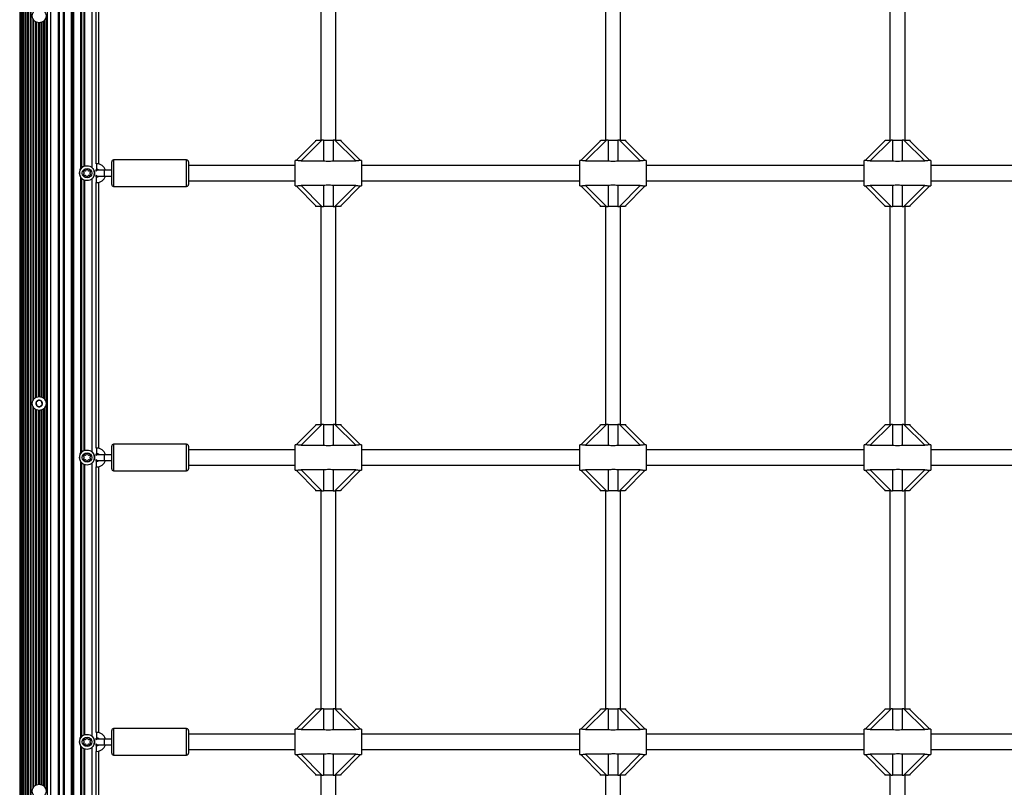
# Model space of a CAD drawing. Units: millimetres. Extents: x 0 to 15713, y 0 to 13840.
# Drawn here: x 2207 to 3245, y 7106 to 7916 of the extents above; entities that cross this region are included whole.
import ezdxf

# ---------------------------------------------------------------- set-up
doc = ezdxf.new("R2010")
doc.units = ezdxf.units.MM

msp = doc.modelspace()

# ---------------------------------------------------------------- linework, layer by layer
at = {"color": 7, "linetype": 'Continuous', "lineweight": 25, "ltscale": 100}
for p, q in [((2207, 8291.6), (2207, 6391.6)), ((2207.1, 8291.6), (2207.1, 6391.6)), ((2207.9, 8291.6), (2207.9, 6391.6)), ((2209, 8291.6), (2209, 6391.6)), ((2209.2, 8291.6), (2209.2, 6391.6)), ((2210.6, 8291.6), (2210.6, 6391.6)), ((2211.1, 8291.6), (2211.1, 6391.6)), ((2212.7, 8291.6), (2212.7, 6391.6)), ((2213.5, 8291.6), (2213.5, 6391.6)), ((2215.2, 8291.6), (2215.2, 6391.6)), ((2216.1, 8291.6), (2216.1, 6391.6)), ((2217.9, 8291.6), (2217.9, 6391.6)), ((2239.5, 8290), (2239.5, 6391.6)), ((2261.2, 8291.6), (2261.2, 6391.6)), ((2262, 8291.6), (2262, 6391.6)), ((2263, 8291.6), (2263, 6391.6)), ((2263.8, 8291.6), (2263.8, 6391.6)), ((2247.5, 8284), (2247.5, 6391.6)), ((2248, 6391.6), (2248, 8284)), ((2248.5, 8284), (2248.5, 6391.6)), ((2253, 8284), (2253, 6391.6)), ((2253.8, 8284.2), (2253.8, 6391.6)), ((2218.9, 8259.1), (2218.9, 6391.6)), ((2235.8, 8258.2), (2235.8, 6391.6)), ((2236.1, 8259), (2236.1, 6391.6)), ((2271.2, 8049.8), (2271.2, 7759)), ((2272, 8049), (2272, 7759.9)), ((2274.7, 8046.9), (2274.7, 7761.3)), ((2275, 8046.7), (2275, 7761.5)), ((2275.3, 8046.7), (2275.3, 7761.5)), ((2283, 8048), (2283, 7760.2)), ((2287.5, 7764.1), (2287.5, 8044.1)), ((2290.5, 7763.8), (2290.5, 8044.4)), ((2524.5, 8019.1), (2524.5, 7789.1)), ((2540.5, 7789.1), (2540.5, 8019.1)), ((2824.5, 8019.1), (2824.5, 7789.1)), ((2840.5, 7789.1), (2840.5, 8019.1)), ((3124.5, 8019.1), (3124.5, 7789.1)), ((3140.5, 7789.1), (3140.5, 8019.1)), ((2220.8, 7917), (2220.8, 7514.1)), ((2221.7, 7915.5), (2221.7, 7515.7)), ((2223.6, 7913.8), (2223.6, 7517.4)), ((2224.5, 7913.3), (2224.5, 7517.9)), ((2226.4, 7912.8), (2226.4, 7518.4)), ((2227.4, 7912.7), (2227.4, 7518.5)), ((2229.2, 7912.9), (2229.2, 7518.3)), ((2230.2, 7913.2), (2230.2, 7518)), ((2232.1, 7914.3), (2232.1, 7516.9)), ((2233, 7915.2), (2233, 7516)), ((2234.9, 7920), (2234.9, 7511.2)), ((2498.5, 7767.6), (2520, 7789.1)), ((2525.7, 7789.1), (2503.7, 7767.1)), ((2519, 7789.1), (2519, 7788.1)), ((2520, 7789.1), (2525.7, 7789.1)), ((2527.4, 7789.1), (2525.7, 7789.1)), ((2527.4, 7789.1), (2527.4, 7767.1)), ((2527.4, 7789.1), (2537.6, 7789.1)), ((2537.6, 7789.1), (2537.6, 7767.1)), ((2539.3, 7789.1), (2537.6, 7789.1)), ((2561.3, 7767.1), (2539.3, 7789.1)), ((2539.3, 7789.1), (2545, 7789.1)), ((2545, 7789.1), (2566.5, 7767.6)), ((2545, 7789.1), (2546, 7789.1)), ((2546, 7788.1), (2546, 7789.1)), ((2798.5, 7767.6), (2820, 7789.1)), ((2825.7, 7789.1), (2803.7, 7767.1)), ((2819, 7789.1), (2819, 7788.1)), ((2820, 7789.1), (2825.7, 7789.1)), ((2827.4, 7789.1), (2825.7, 7789.1)), ((2827.4, 7789.1), (2837.6, 7789.1)), ((2827.4, 7789.1), (2827.4, 7767.1)), ((2837.6, 7789.1), (2837.6, 7767.1)), ((2839.3, 7789.1), (2837.6, 7789.1)), ((2861.3, 7767.1), (2839.3, 7789.1)), ((2839.3, 7789.1), (2845, 7789.1)), ((2845, 7789.1), (2866.5, 7767.6)), ((2845, 7789.1), (2846, 7789.1)), ((2846, 7788.1), (2846, 7789.1)), ((3098.5, 7767.6), (3120, 7789.1)), ((3125.7, 7789.1), (3103.7, 7767.1)), ((3119, 7789.1), (3119, 7788.1)), ((3120, 7789.1), (3125.7, 7789.1)), ((3127.4, 7789.1), (3125.7, 7789.1)), ((3127.4, 7789.1), (3127.4, 7767.1)), ((3127.4, 7789.1), (3137.6, 7789.1)), ((3137.6, 7789.1), (3137.6, 7767.1)), ((3139.3, 7789.1), (3137.6, 7789.1)), ((3161.3, 7767.1), (3139.3, 7789.1)), ((3139.3, 7789.1), (3145, 7789.1)), ((3145, 7789.1), (3166.5, 7767.6)), ((3145, 7789.1), (3146, 7789.1)), ((3146, 7788.1), (3146, 7789.1)), ((2304, 7754.1), (2304, 7766.1)), ((2383, 7768.1), (2306, 7768.1)), ((2306, 7768.1), (2306, 7754.1)), ((2383, 7754.1), (2383, 7768.1)), ((2385, 7766.1), (2385, 7754.1)), ((2498.6, 7767.6), (2497.5, 7767.6)), ((2497.5, 7740.6), (2497.5, 7767.6)), ((2503.7, 7767.1), (2527.4, 7767.1)), ((2537.6, 7767.1), (2561.3, 7767.1)), ((2567.5, 7767.6), (2566.4, 7767.6)), ((2567.5, 7767.6), (2567.5, 7740.6)), ((2798.6, 7767.6), (2797.5, 7767.6)), ((2797.5, 7740.6), (2797.5, 7767.6)), ((2803.7, 7767.1), (2827.4, 7767.1)), ((2837.6, 7767.1), (2861.3, 7767.1)), ((2867.5, 7767.6), (2866.4, 7767.6)), ((2867.5, 7767.6), (2867.5, 7740.6)), ((3098.6, 7767.6), (3097.5, 7767.6)), ((3097.5, 7740.6), (3097.5, 7767.6)), ((3103.7, 7767.1), (3127.4, 7767.1)), ((3137.6, 7767.1), (3161.3, 7767.1)), ((3167.5, 7767.6), (3166.4, 7767.6)), ((3167.5, 7767.6), (3167.5, 7740.6)), ((2288, 7764.1), (2287.5, 7764.1)), ((2287.5, 7758.1), (2288, 7758.1)), ((2287.5, 7756.3), (2287.5, 7758.1)), ((2288, 7764.1), (2288, 7758.1)), ((2296.5, 7757.1), (2289.5, 7757.1)), ((2290.5, 7757.1), (2290.5, 7757.2)), ((2304, 7757.1), (2296.5, 7757.1)), ((2497.5, 7762.1), (2385, 7762.1)), ((2797.5, 7762.1), (2567.5, 7762.1)), ((3097.5, 7762.1), (2867.5, 7762.1)), ((3397.5, 7762.1), (3167.5, 7762.1)), ((2271.2, 7749.8), (2271.2, 7459)), ((2272, 7749), (2272, 7459.9)), ((2274.7, 7746.9), (2274.7, 7461.3)), ((2275, 7746.7), (2275, 7461.5)), ((2275.3, 7746.7), (2275.3, 7461.5)), ((2283, 7748), (2283, 7460.2)), ((2287.5, 7750.1), (2287.5, 7751.9)), ((2288, 7750.1), (2287.5, 7750.1)), ((2288, 7744.1), (2288, 7750.1)), ((2289.5, 7751.1), (2296.5, 7751.1)), ((2290.5, 7751), (2290.5, 7751.1)), ((2296.5, 7751.1), (2304, 7751.1)), ((2304, 7742.1), (2304, 7754.1)), ((2306, 7754.1), (2306, 7740.1)), ((2383, 7740.1), (2383, 7754.1)), ((2385, 7754.1), (2385, 7742.1)), ((2385, 7746.1), (2497.5, 7746.1)), ((2567.5, 7746.1), (2797.5, 7746.1)), ((2867.5, 7746.1), (3097.5, 7746.1)), ((3167.5, 7746.1), (3397.5, 7746.1)), ((2287.5, 7744.1), (2288, 7744.1)), ((2287.5, 7464.1), (2287.5, 7744.1)), ((2290.5, 7463.8), (2290.5, 7744.4)), ((2306, 7740.1), (2383, 7740.1)), ((2497.5, 7740.6), (2498.6, 7740.6)), ((2520, 7719.1), (2498.5, 7740.6)), ((2527.4, 7741.1), (2503.7, 7741.1)), ((2503.7, 7741.1), (2525.7, 7719.1)), ((2527.4, 7741.1), (2527.4, 7719.1)), ((2561.3, 7741.1), (2537.6, 7741.1)), ((2537.6, 7741.1), (2537.6, 7719.1)), ((2539.3, 7719.1), (2561.3, 7741.1)), ((2566.5, 7740.6), (2545, 7719.1)), ((2566.4, 7740.6), (2567.5, 7740.6)), ((2797.5, 7740.6), (2798.6, 7740.6)), ((2820, 7719.1), (2798.5, 7740.6)), ((2827.4, 7741.1), (2803.7, 7741.1)), ((2803.7, 7741.1), (2825.7, 7719.1)), ((2827.4, 7741.1), (2827.4, 7719.1)), ((2861.3, 7741.1), (2837.6, 7741.1)), ((2837.6, 7741.1), (2837.6, 7719.1)), ((2839.3, 7719.1), (2861.3, 7741.1)), ((2866.5, 7740.6), (2845, 7719.1)), ((2866.4, 7740.6), (2867.5, 7740.6)), ((3097.5, 7740.6), (3098.6, 7740.6)), ((3120, 7719.1), (3098.5, 7740.6)), ((3127.4, 7741.1), (3103.7, 7741.1)), ((3103.7, 7741.1), (3125.7, 7719.1)), ((3127.4, 7741.1), (3127.4, 7719.1)), ((3161.3, 7741.1), (3137.6, 7741.1)), ((3137.6, 7741.1), (3137.6, 7719.1)), ((3139.3, 7719.1), (3161.3, 7741.1)), ((3166.5, 7740.6), (3145, 7719.1)), ((3166.4, 7740.6), (3167.5, 7740.6)), ((2519, 7720.1), (2519, 7719.1)), ((2520, 7719.1), (2519, 7719.1)), ((2525.7, 7719.1), (2520, 7719.1)), ((2524.5, 7719.1), (2524.5, 7489.1)), ((2525.7, 7719.1), (2527.4, 7719.1)), ((2537.6, 7719.1), (2527.4, 7719.1)), ((2537.6, 7719.1), (2539.3, 7719.1)), ((2545, 7719.1), (2539.3, 7719.1)), ((2540.5, 7489.1), (2540.5, 7719.1)), ((2546, 7719.1), (2546, 7720.1)), ((2819, 7720.1), (2819, 7719.1)), ((2820, 7719.1), (2819, 7719.1)), ((2825.7, 7719.1), (2820, 7719.1)), ((2824.5, 7719.1), (2824.5, 7489.1)), ((2825.7, 7719.1), (2827.4, 7719.1)), ((2837.6, 7719.1), (2827.4, 7719.1)), ((2837.6, 7719.1), (2839.3, 7719.1)), ((2845, 7719.1), (2839.3, 7719.1)), ((2840.5, 7489.1), (2840.5, 7719.1)), ((2846, 7719.1), (2846, 7720.1)), ((3119, 7720.1), (3119, 7719.1)), ((3120, 7719.1), (3119, 7719.1)), ((3125.7, 7719.1), (3120, 7719.1)), ((3124.5, 7719.1), (3124.5, 7489.1)), ((3125.7, 7719.1), (3127.4, 7719.1)), ((3137.6, 7719.1), (3127.4, 7719.1)), ((3137.6, 7719.1), (3139.3, 7719.1)), ((3145, 7719.1), (3139.3, 7719.1)), ((3140.5, 7489.1), (3140.5, 7719.1)), ((3146, 7719.1), (3146, 7720.1)), ((2220.8, 7508), (2220.8, 7105.1)), ((2221.7, 7506.5), (2221.7, 7106.7)), ((2227.1, 7514.6), (2224.3, 7512.5)), ((2224.3, 7512.5), (2224.7, 7509)), ((2224.7, 7509), (2227.9, 7507.6)), ((2230.3, 7513.2), (2227.1, 7514.6)), ((2227.9, 7507.6), (2230.7, 7509.7)), ((2230.7, 7509.7), (2230.3, 7513.2)), ((2233, 7506.2), (2233, 7107)), ((2234.9, 7511), (2234.9, 7102.2)), ((2223.6, 7504.8), (2223.6, 7108.4)), ((2224.5, 7504.3), (2224.5, 7108.9)), ((2226.4, 7503.8), (2226.4, 7109.4)), ((2227.4, 7503.7), (2227.4, 7109.5)), ((2229.2, 7503.9), (2229.2, 7109.3)), ((2230.2, 7504.2), (2230.2, 7109)), ((2232.1, 7505.3), (2232.1, 7107.9)), ((2498.5, 7467.6), (2520, 7489.1)), ((2525.7, 7489.1), (2503.7, 7467.1)), ((2519, 7489.1), (2519, 7488.1)), ((2520, 7489.1), (2525.7, 7489.1)), ((2527.4, 7489.1), (2525.7, 7489.1)), ((2527.4, 7489.1), (2527.4, 7467.1)), ((2527.4, 7489.1), (2537.6, 7489.1)), ((2537.6, 7489.1), (2537.6, 7467.1)), ((2539.3, 7489.1), (2537.6, 7489.1)), ((2561.3, 7467.1), (2539.3, 7489.1)), ((2539.3, 7489.1), (2545, 7489.1)), ((2545, 7489.1), (2566.5, 7467.6)), ((2545, 7489.1), (2546, 7489.1)), ((2546, 7488.1), (2546, 7489.1)), ((2798.5, 7467.6), (2820, 7489.1)), ((2825.7, 7489.1), (2803.7, 7467.1)), ((2819, 7489.1), (2819, 7488.1)), ((2820, 7489.1), (2825.7, 7489.1)), ((2827.4, 7489.1), (2825.7, 7489.1)), ((2827.4, 7489.1), (2837.6, 7489.1)), ((2827.4, 7489.1), (2827.4, 7467.1)), ((2837.6, 7489.1), (2837.6, 7467.1)), ((2839.3, 7489.1), (2837.6, 7489.1)), ((2861.3, 7467.1), (2839.3, 7489.1)), ((2839.3, 7489.1), (2845, 7489.1)), ((2845, 7489.1), (2866.5, 7467.6)), ((2845, 7489.1), (2846, 7489.1)), ((2846, 7488.1), (2846, 7489.1)), ((3098.5, 7467.6), (3120, 7489.1)), ((3125.7, 7489.1), (3103.7, 7467.1)), ((3119, 7489.1), (3119, 7488.1)), ((3120, 7489.1), (3125.7, 7489.1)), ((3127.4, 7489.1), (3125.7, 7489.1)), ((3127.4, 7489.1), (3127.4, 7467.1)), ((3127.4, 7489.1), (3137.6, 7489.1)), ((3137.6, 7489.1), (3137.6, 7467.1)), ((3139.3, 7489.1), (3137.6, 7489.1)), ((3161.3, 7467.1), (3139.3, 7489.1)), ((3139.3, 7489.1), (3145, 7489.1)), ((3145, 7489.1), (3166.5, 7467.6)), ((3145, 7489.1), (3146, 7489.1)), ((3146, 7488.1), (3146, 7489.1)), ((2304, 7454.1), (2304, 7466.1)), ((2383, 7468.1), (2306, 7468.1)), ((2306, 7468.1), (2306, 7454.1)), ((2383, 7454.1), (2383, 7468.1)), ((2385, 7466.1), (2385, 7454.1)), ((2498.6, 7467.6), (2497.5, 7467.6)), ((2497.5, 7440.6), (2497.5, 7467.6)), ((2503.7, 7467.1), (2527.4, 7467.1)), ((2537.6, 7467.1), (2561.3, 7467.1)), ((2567.5, 7467.6), (2566.4, 7467.6)), ((2567.5, 7467.6), (2567.5, 7440.6)), ((2798.6, 7467.6), (2797.5, 7467.6)), ((2797.5, 7440.6), (2797.5, 7467.6)), ((2803.7, 7467.1), (2827.4, 7467.1)), ((2837.6, 7467.1), (2861.3, 7467.1)), ((2867.5, 7467.6), (2866.4, 7467.6)), ((2867.5, 7467.6), (2867.5, 7440.6)), ((3098.6, 7467.6), (3097.5, 7467.6)), ((3097.5, 7440.6), (3097.5, 7467.6)), ((3103.7, 7467.1), (3127.4, 7467.1)), ((3137.6, 7467.1), (3161.3, 7467.1)), ((3167.5, 7467.6), (3166.4, 7467.6)), ((3167.5, 7467.6), (3167.5, 7440.6)), ((2288, 7464.1), (2287.5, 7464.1)), ((2287.5, 7458.1), (2288, 7458.1)), ((2287.5, 7456.3), (2287.5, 7458.1)), ((2288, 7464.1), (2288, 7458.1)), ((2296.5, 7457.1), (2289.5, 7457.1)), ((2290.5, 7457.1), (2290.5, 7457.2)), ((2304, 7457.1), (2296.5, 7457.1)), ((2304, 7442.1), (2304, 7454.1)), ((2306, 7454.1), (2306, 7440.1)), ((2383, 7440.1), (2383, 7454.1)), ((2497.5, 7462.1), (2385, 7462.1)), ((2385, 7454.1), (2385, 7442.1)), ((2797.5, 7462.1), (2567.5, 7462.1)), ((3097.5, 7462.1), (2867.5, 7462.1)), ((3397.5, 7462.1), (3167.5, 7462.1)), ((2271.2, 7449.8), (2271.2, 7159)), ((2272, 7449), (2272, 7159.9)), ((2274.7, 7446.9), (2274.7, 7161.3)), ((2275, 7446.7), (2275, 7161.5)), ((2275.3, 7446.7), (2275.3, 7161.5)), ((2283, 7448), (2283, 7160.2)), ((2287.5, 7450.1), (2287.5, 7451.9)), ((2288, 7450.1), (2287.5, 7450.1)), ((2287.5, 7444.1), (2288, 7444.1)), ((2287.5, 7164.1), (2287.5, 7444.1)), ((2288, 7444.1), (2288, 7450.1)), ((2289.5, 7451.1), (2296.5, 7451.1)), ((2290.5, 7451), (2290.5, 7451.1)), ((2290.5, 7163.8), (2290.5, 7444.4)), ((2296.5, 7451.1), (2304, 7451.1)), ((2385, 7446.1), (2497.5, 7446.1)), ((2567.5, 7446.1), (2797.5, 7446.1)), ((2867.5, 7446.1), (3097.5, 7446.1)), ((3167.5, 7446.1), (3397.5, 7446.1)), ((2306, 7440.1), (2383, 7440.1)), ((2497.5, 7440.6), (2498.6, 7440.6)), ((2520, 7419.1), (2498.5, 7440.6)), ((2527.4, 7441.1), (2503.7, 7441.1)), ((2503.7, 7441.1), (2525.7, 7419.1)), ((2527.4, 7441.1), (2527.4, 7419.1)), ((2561.3, 7441.1), (2537.6, 7441.1)), ((2537.6, 7441.1), (2537.6, 7419.1)), ((2539.3, 7419.1), (2561.3, 7441.1)), ((2566.5, 7440.6), (2545, 7419.1)), ((2566.4, 7440.6), (2567.5, 7440.6)), ((2797.5, 7440.6), (2798.6, 7440.6)), ((2820, 7419.1), (2798.5, 7440.6)), ((2827.4, 7441.1), (2803.7, 7441.1)), ((2803.7, 7441.1), (2825.7, 7419.1)), ((2827.4, 7441.1), (2827.4, 7419.1)), ((2861.3, 7441.1), (2837.6, 7441.1)), ((2837.6, 7441.1), (2837.6, 7419.1)), ((2839.3, 7419.1), (2861.3, 7441.1)), ((2866.5, 7440.6), (2845, 7419.1)), ((2866.4, 7440.6), (2867.5, 7440.6)), ((3097.5, 7440.6), (3098.6, 7440.6)), ((3120, 7419.1), (3098.5, 7440.6)), ((3127.4, 7441.1), (3103.7, 7441.1)), ((3103.7, 7441.1), (3125.7, 7419.1)), ((3127.4, 7441.1), (3127.4, 7419.1)), ((3161.3, 7441.1), (3137.6, 7441.1)), ((3137.6, 7441.1), (3137.6, 7419.1)), ((3139.3, 7419.1), (3161.3, 7441.1)), ((3166.5, 7440.6), (3145, 7419.1)), ((3166.4, 7440.6), (3167.5, 7440.6)), ((2519, 7420.1), (2519, 7419.1)), ((2520, 7419.1), (2519, 7419.1)), ((2525.7, 7419.1), (2520, 7419.1)), ((2524.5, 7419.1), (2524.5, 7189.1)), ((2525.7, 7419.1), (2527.4, 7419.1)), ((2537.6, 7419.1), (2527.4, 7419.1)), ((2537.6, 7419.1), (2539.3, 7419.1)), ((2545, 7419.1), (2539.3, 7419.1)), ((2540.5, 7189.1), (2540.5, 7419.1)), ((2546, 7419.1), (2546, 7420.1)), ((2819, 7420.1), (2819, 7419.1)), ((2820, 7419.1), (2819, 7419.1)), ((2825.7, 7419.1), (2820, 7419.1)), ((2824.5, 7419.1), (2824.5, 7189.1)), ((2825.7, 7419.1), (2827.4, 7419.1)), ((2837.6, 7419.1), (2827.4, 7419.1)), ((2837.6, 7419.1), (2839.3, 7419.1)), ((2845, 7419.1), (2839.3, 7419.1)), ((2840.5, 7189.1), (2840.5, 7419.1)), ((2846, 7419.1), (2846, 7420.1)), ((3119, 7420.1), (3119, 7419.1)), ((3120, 7419.1), (3119, 7419.1)), ((3125.7, 7419.1), (3120, 7419.1)), ((3124.5, 7419.1), (3124.5, 7189.1)), ((3125.7, 7419.1), (3127.4, 7419.1)), ((3137.6, 7419.1), (3127.4, 7419.1)), ((3137.6, 7419.1), (3139.3, 7419.1)), ((3145, 7419.1), (3139.3, 7419.1)), ((3140.5, 7189.1), (3140.5, 7419.1)), ((3146, 7419.1), (3146, 7420.1)), ((2498.5, 7167.6), (2520, 7189.1)), ((2525.7, 7189.1), (2503.7, 7167.1)), ((2519, 7189.1), (2519, 7188.1)), ((2520, 7189.1), (2525.7, 7189.1)), ((2527.4, 7189.1), (2525.7, 7189.1)), ((2527.4, 7189.1), (2537.6, 7189.1)), ((2527.4, 7189.1), (2527.4, 7167.1)), ((2537.6, 7189.1), (2537.6, 7167.1)), ((2539.3, 7189.1), (2537.6, 7189.1)), ((2561.3, 7167.1), (2539.3, 7189.1)), ((2539.3, 7189.1), (2545, 7189.1)), ((2545, 7189.1), (2566.5, 7167.6)), ((2545, 7189.1), (2546, 7189.1)), ((2546, 7188.1), (2546, 7189.1)), ((2798.5, 7167.6), (2820, 7189.1)), ((2825.7, 7189.1), (2803.7, 7167.1)), ((2819, 7189.1), (2819, 7188.1)), ((2820, 7189.1), (2825.7, 7189.1)), ((2827.4, 7189.1), (2825.7, 7189.1)), ((2827.4, 7189.1), (2837.6, 7189.1)), ((2827.4, 7189.1), (2827.4, 7167.1)), ((2837.6, 7189.1), (2837.6, 7167.1)), ((2839.3, 7189.1), (2837.6, 7189.1)), ((2861.3, 7167.1), (2839.3, 7189.1)), ((2839.3, 7189.1), (2845, 7189.1)), ((2845, 7189.1), (2866.5, 7167.6)), ((2845, 7189.1), (2846, 7189.1)), ((2846, 7188.1), (2846, 7189.1)), ((3098.5, 7167.6), (3120, 7189.1)), ((3125.7, 7189.1), (3103.7, 7167.1)), ((3119, 7189.1), (3119, 7188.1)), ((3120, 7189.1), (3125.7, 7189.1)), ((3127.4, 7189.1), (3125.7, 7189.1)), ((3127.4, 7189.1), (3127.4, 7167.1)), ((3127.4, 7189.1), (3137.6, 7189.1)), ((3137.6, 7189.1), (3137.6, 7167.1)), ((3139.3, 7189.1), (3137.6, 7189.1)), ((3161.3, 7167.1), (3139.3, 7189.1)), ((3139.3, 7189.1), (3145, 7189.1)), ((3145, 7189.1), (3166.5, 7167.6)), ((3145, 7189.1), (3146, 7189.1)), ((3146, 7188.1), (3146, 7189.1)), ((2288, 7164.1), (2287.5, 7164.1)), ((2288, 7164.1), (2288, 7158.1)), ((2304, 7154.1), (2304, 7166.1)), ((2383, 7168.1), (2306, 7168.1)), ((2306, 7168.1), (2306, 7154.1)), ((2383, 7154.1), (2383, 7168.1)), ((2385, 7166.1), (2385, 7154.1)), ((2498.6, 7167.6), (2497.5, 7167.6)), ((2497.5, 7140.6), (2497.5, 7167.6)), ((2503.7, 7167.1), (2527.4, 7167.1)), ((2537.6, 7167.1), (2561.3, 7167.1)), ((2567.5, 7167.6), (2566.4, 7167.6)), ((2567.5, 7167.6), (2567.5, 7140.6)), ((2798.6, 7167.6), (2797.5, 7167.6)), ((2797.5, 7140.6), (2797.5, 7167.6)), ((2803.7, 7167.1), (2827.4, 7167.1)), ((2837.6, 7167.1), (2861.3, 7167.1)), ((2867.5, 7167.6), (2866.4, 7167.6)), ((2867.5, 7167.6), (2867.5, 7140.6)), ((3098.6, 7167.6), (3097.5, 7167.6)), ((3097.5, 7140.6), (3097.5, 7167.6)), ((3103.7, 7167.1), (3127.4, 7167.1)), ((3137.6, 7167.1), (3161.3, 7167.1)), ((3167.5, 7167.6), (3166.4, 7167.6)), ((3167.5, 7167.6), (3167.5, 7140.6)), ((2287.5, 7158.1), (2288, 7158.1)), ((2287.5, 7156.3), (2287.5, 7158.1)), ((2296.5, 7157.1), (2289.5, 7157.1)), ((2290.5, 7157.1), (2290.5, 7157.2)), ((2304, 7157.1), (2296.5, 7157.1)), ((2304, 7142.1), (2304, 7154.1)), ((2306, 7154.1), (2306, 7140.1)), ((2383, 7140.1), (2383, 7154.1)), ((2497.5, 7162.1), (2385, 7162.1)), ((2385, 7154.1), (2385, 7142.1)), ((2797.5, 7162.1), (2567.5, 7162.1)), ((3097.5, 7162.1), (2867.5, 7162.1)), ((3397.5, 7162.1), (3167.5, 7162.1)), ((2271.2, 7149.8), (2271.2, 6859)), ((2272, 7149), (2272, 6859.9)), ((2274.7, 7146.9), (2274.7, 6861.3)), ((2275, 7146.7), (2275, 6861.5)), ((2275.3, 7146.7), (2275.3, 6861.5)), ((2283, 7148), (2283, 6860.2)), ((2287.5, 7150.1), (2287.5, 7151.9)), ((2288, 7150.1), (2287.5, 7150.1)), ((2287.5, 7144.1), (2288, 7144.1)), ((2287.5, 6864.1), (2287.5, 7144.1)), ((2288, 7144.1), (2288, 7150.1)), ((2289.5, 7151.1), (2296.5, 7151.1)), ((2290.5, 7151), (2290.5, 7151.1)), ((2290.5, 6863.8), (2290.5, 7144.4)), ((2296.5, 7151.1), (2304, 7151.1)), ((2385, 7146.1), (2497.5, 7146.1)), ((2567.5, 7146.1), (2797.5, 7146.1)), ((2867.5, 7146.1), (3097.5, 7146.1)), ((3167.5, 7146.1), (3397.5, 7146.1)), ((2306, 7140.1), (2383, 7140.1)), ((2497.5, 7140.6), (2498.6, 7140.6)), ((2520, 7119.1), (2498.5, 7140.6)), ((2527.4, 7141.1), (2503.7, 7141.1)), ((2503.7, 7141.1), (2525.7, 7119.1)), ((2527.4, 7141.1), (2527.4, 7119.1)), ((2561.3, 7141.1), (2537.6, 7141.1)), ((2537.6, 7141.1), (2537.6, 7119.1)), ((2539.3, 7119.1), (2561.3, 7141.1)), ((2566.5, 7140.6), (2545, 7119.1)), ((2566.4, 7140.6), (2567.5, 7140.6)), ((2797.5, 7140.6), (2798.6, 7140.6)), ((2820, 7119.1), (2798.5, 7140.6)), ((2827.4, 7141.1), (2803.7, 7141.1)), ((2803.7, 7141.1), (2825.7, 7119.1)), ((2827.4, 7141.1), (2827.4, 7119.1)), ((2861.3, 7141.1), (2837.6, 7141.1)), ((2837.6, 7141.1), (2837.6, 7119.1)), ((2839.3, 7119.1), (2861.3, 7141.1)), ((2866.5, 7140.6), (2845, 7119.1)), ((2866.4, 7140.6), (2867.5, 7140.6)), ((3097.5, 7140.6), (3098.6, 7140.6)), ((3120, 7119.1), (3098.5, 7140.6)), ((3127.4, 7141.1), (3103.7, 7141.1)), ((3103.7, 7141.1), (3125.7, 7119.1)), ((3127.4, 7141.1), (3127.4, 7119.1)), ((3161.3, 7141.1), (3137.6, 7141.1)), ((3137.6, 7141.1), (3137.6, 7119.1)), ((3139.3, 7119.1), (3161.3, 7141.1)), ((3166.5, 7140.6), (3145, 7119.1)), ((3166.4, 7140.6), (3167.5, 7140.6)), ((2519, 7120.1), (2519, 7119.1)), ((2520, 7119.1), (2519, 7119.1)), ((2525.7, 7119.1), (2520, 7119.1)), ((2524.5, 7119.1), (2524.5, 6889.1)), ((2525.7, 7119.1), (2527.4, 7119.1)), ((2537.6, 7119.1), (2527.4, 7119.1)), ((2537.6, 7119.1), (2539.3, 7119.1)), ((2545, 7119.1), (2539.3, 7119.1)), ((2540.5, 6889.1), (2540.5, 7119.1)), ((2546, 7119.1), (2546, 7120.1)), ((2819, 7120.1), (2819, 7119.1)), ((2820, 7119.1), (2819, 7119.1)), ((2825.7, 7119.1), (2820, 7119.1)), ((2824.5, 7119.1), (2824.5, 6889.1)), ((2825.7, 7119.1), (2827.4, 7119.1)), ((2837.6, 7119.1), (2827.4, 7119.1)), ((2837.6, 7119.1), (2839.3, 7119.1)), ((2845, 7119.1), (2839.3, 7119.1)), ((2840.5, 6889.1), (2840.5, 7119.1)), ((2846, 7119.1), (2846, 7120.1)), ((3119, 7120.1), (3119, 7119.1)), ((3120, 7119.1), (3119, 7119.1)), ((3125.7, 7119.1), (3120, 7119.1)), ((3124.5, 7119.1), (3124.5, 6889.1)), ((3125.7, 7119.1), (3127.4, 7119.1)), ((3137.6, 7119.1), (3127.4, 7119.1)), ((3137.6, 7119.1), (3139.3, 7119.1)), ((3145, 7119.1), (3139.3, 7119.1)), ((3140.5, 6889.1), (3140.5, 7119.1)), ((3146, 7119.1), (3146, 7120.1))]:
    msp.add_line(p, q, dxfattribs=at)
at = {"color": 7, "linetype": 'Continuous', "lineweight": 25, "ltscale": 10000}
for centre, radius in [((2227.5, 7920.1), 7.4), ((2278, 7754.1), 7.9), ((2278, 7754.1), 5), ((2227.5, 7511.1), 7.4), ((2278, 7454.1), 7.9), ((2278, 7454.1), 5), ((2278, 7154.1), 7.9), ((2278, 7154.1), 5), ((2227.5, 7102.1), 7.4)]:
    msp.add_circle(centre, radius, dxfattribs=at)
for centre, radius, start, end in [((2306, 7766.1), 2, 90, 180), ((2383, 7766.1), 2, 0, 90), ((2278, 7754.1), 8, 120.9767, 213.7257), ((2275, 7756.6), 4.5, 100.1607, 132.2881), ((2276.5, 7755), 2.25, 135, 165), ((2274.8, 7755.4), 0.446, 165, 255), ((2274.5, 7754.6), 0.446, 15, 75), ((2275.2, 7756.2), 0.446, 45, 135), ((2275.9, 7756.9), 0.446, 225, 285), ((2275.4, 7758.6), 2.25, 285, 315), ((2276.7, 7757.3), 0.446, 315, 15), ((2277.5, 7757.6), 0.446, 105, 195), ((2278, 7755.8), 2.25, 75, 105), ((2278.5, 7757.6), 0.446, 345, 75), ((2279.3, 7757.3), 0.446, 165, 225), ((2280.6, 7758.6), 2.25, 225, 255), ((2280.1, 7756.9), 0.446, 255, 315), ((2280.8, 7756.2), 0.446, 45, 135), ((2281.5, 7754.6), 0.446, 105, 165), ((2279.5, 7755), 2.25, 15, 45), ((2281.2, 7755.4), 0.446, 285, 15), ((2278, 7754.1), 8, 323.0088, 36.9912), ((2289.5, 7754.1), 3, 90, 131.8103), ((2288, 7754.1), 10, 17.4576, 90), ((2288, 7754.1), 4, 48.5904, 90), ((2274.8, 7752.8), 0.446, 105, 195), ((2276.5, 7753.2), 2.25, 195, 225), ((2274.5, 7753.6), 0.446, 285, 345), ((2275.2, 7752), 0.446, 225, 315), ((2272.8, 7754.1), 2.25, 345, 15), ((2275.9, 7751.3), 0.446, 75, 135), ((2275.4, 7749.6), 2.25, 45, 75), ((2276.7, 7750.9), 0.446, 345, 45), ((2277.5, 7750.6), 0.446, 165, 255), ((2277.7, 7753.3), 3.07, 264.0839, 285), ((2278.4, 7750.7), 0.446, 285, 15), ((2279.3, 7750.9), 0.446, 135, 195), ((2280.6, 7749.7), 2.25, 105, 135), ((2280.1, 7751.4), 0.446, 45, 105), ((2280.7, 7752), 0.446, 225, 315), ((2283.2, 7754), 2.25, 163.2879, 191.0024), ((2281.4, 7753.7), 0.446, 195, 255), ((2279.4, 7753.3), 2.25, 315, 345), ((2281.2, 7752.9), 0.446, 345, 75), ((2289.5, 7754.1), 3, 228.1897, 270), ((2288, 7754.1), 4, 270, 311.4096), ((2288, 7754.1), 10, 270, 342.5424), ((2306, 7742.1), 2, 180, 270), ((2383, 7742.1), 2, 270, 0), ((2227.5, 7511.1), 3.5, 156.5209, 216.5209), ((2227.5, 7511.1), 3.5, 96.5209, 156.5209), ((2227.5, 7511.1), 3.5, 216.5209, 276.5209), ((2227.5, 7511.1), 3.5, 36.5209, 96.5209), ((2227.5, 7511.1), 3.5, 276.5209, 336.5209), ((2227.5, 7511.1), 3.5, 336.5209, 36.5209), ((2306, 7466.1), 2, 90, 180), ((2383, 7466.1), 2, 0, 90), ((2278, 7454.1), 8, 120.975, 213.7257), ((2275, 7456.6), 4.5, 100.1604, 132.2881), ((2276.5, 7455), 2.25, 135, 165), ((2274.8, 7455.4), 0.446, 165, 255), ((2274.5, 7454.6), 0.446, 15, 75), ((2275.2, 7456.2), 0.446, 45, 135), ((2272.8, 7454.1), 2.25, 345, 15), ((2275.9, 7456.9), 0.446, 225, 285), ((2275.4, 7458.6), 2.25, 285, 315), ((2276.7, 7457.3), 0.446, 315, 15), ((2277.5, 7457.6), 0.446, 105, 195), ((2278, 7455.8), 2.25, 75, 105), ((2278.5, 7457.6), 0.446, 345, 75), ((2279.3, 7457.3), 0.446, 165, 225), ((2280.6, 7458.6), 2.25, 225, 255), ((2280.1, 7456.9), 0.446, 255, 315), ((2280.8, 7456.2), 0.446, 45, 135), ((2283.2, 7454), 2.25, 163.2879, 191.0024), ((2281.5, 7454.6), 0.446, 105, 165), ((2279.5, 7455), 2.25, 15, 45), ((2281.2, 7455.4), 0.446, 285, 15), ((2278, 7454.1), 8, 323.0088, 36.9912), ((2289.5, 7454.1), 3, 90, 131.8103), ((2288, 7454.1), 10, 17.4576, 90), ((2288, 7454.1), 4, 48.5904, 90), ((2274.8, 7452.8), 0.446, 105, 195), ((2276.5, 7453.2), 2.25, 195, 225), ((2274.5, 7453.6), 0.446, 285, 345), ((2275.2, 7452), 0.446, 225, 315), ((2275.9, 7451.3), 0.446, 75, 135), ((2275.4, 7449.6), 2.25, 45, 75), ((2276.7, 7450.9), 0.446, 345, 45), ((2277.5, 7450.6), 0.446, 165, 255), ((2277.7, 7453.3), 3.07, 264.0839, 285), ((2278.4, 7450.7), 0.446, 285, 15), ((2279.3, 7450.9), 0.446, 135, 195), ((2280.6, 7449.7), 2.25, 105, 135), ((2280.1, 7451.4), 0.446, 45, 105), ((2280.7, 7452), 0.446, 225, 315), ((2281.4, 7453.7), 0.446, 195, 255), ((2279.4, 7453.3), 2.25, 315, 345), ((2281.2, 7452.9), 0.446, 345, 75), ((2289.5, 7454.1), 3, 228.1897, 270), ((2288, 7454.1), 4, 270, 311.4096), ((2288, 7454.1), 10, 270, 342.5424), ((2306, 7442.1), 2, 180, 270), ((2383, 7442.1), 2, 270, 0), ((2288, 7154.1), 10, 17.4576, 90), ((2306, 7166.1), 2, 90, 180), ((2383, 7166.1), 2, 0, 90), ((2278, 7154.1), 8, 120.9785, 213.7257), ((2275, 7156.6), 4.5, 100.1589, 132.2881), ((2276.5, 7155), 2.25, 135, 165), ((2274.8, 7155.4), 0.446, 165, 255), ((2274.8, 7152.8), 0.446, 105, 195), ((2274.5, 7154.6), 0.446, 15, 75), ((2274.5, 7153.6), 0.446, 285, 345), ((2275.2, 7156.2), 0.446, 45, 135), ((2272.8, 7154.1), 2.25, 345, 15), ((2275.9, 7156.9), 0.446, 225, 285), ((2275.4, 7158.6), 2.25, 285, 315), ((2276.7, 7157.3), 0.446, 315, 15), ((2277.5, 7157.6), 0.446, 105, 195), ((2278, 7155.8), 2.25, 75, 105), ((2278.5, 7157.6), 0.446, 345, 75), ((2279.3, 7157.3), 0.446, 165, 225), ((2280.6, 7158.6), 2.25, 225, 255), ((2280.1, 7156.9), 0.446, 255, 315), ((2280.8, 7156.2), 0.446, 45, 135), ((2283.2, 7154), 2.25, 163.2879, 191.0024), ((2281.5, 7154.6), 0.446, 105, 165), ((2281.4, 7153.7), 0.446, 195, 255), ((2279.5, 7155), 2.25, 15, 45), ((2281.2, 7152.9), 0.446, 345, 75), ((2281.2, 7155.4), 0.446, 285, 15), ((2278, 7154.1), 8, 323.0088, 36.9912), ((2289.5, 7154.1), 3, 90, 131.8103), ((2288, 7154.1), 4, 48.5904, 90), ((2276.5, 7153.2), 2.25, 195, 225), ((2275.2, 7152), 0.446, 225, 315), ((2275.9, 7151.3), 0.446, 75, 135), ((2275.4, 7149.6), 2.25, 45, 75), ((2276.7, 7150.9), 0.446, 345, 45), ((2277.5, 7150.6), 0.446, 165, 255), ((2277.7, 7153.3), 3.07, 264.0839, 285), ((2278.4, 7150.7), 0.446, 285, 15), ((2279.3, 7150.9), 0.446, 135, 195), ((2280.6, 7149.7), 2.25, 105, 135), ((2280.1, 7151.4), 0.446, 45, 105), ((2280.7, 7152), 0.446, 225, 315), ((2279.4, 7153.3), 2.25, 315, 345), ((2289.5, 7154.1), 3, 228.1897, 270), ((2288, 7154.1), 4, 270, 311.4096), ((2288, 7154.1), 10, 270, 342.5424), ((2306, 7142.1), 2, 180, 270), ((2383, 7142.1), 2, 270, 0)]:
    msp.add_arc(centre, radius, start, end, dxfattribs=at)
at = {"color": 7, "linetype": 'Continuous', "lineweight": 25, "ltscale": 100}
for points, knots in [([(2503.7, 7767.1), (2503, 7767.1), (2501.8, 7767.2), (2500.2, 7767.3), (2499.1, 7767.5), (2498.6, 7767.6), (2498.6, 7767.6), (2498.6, 7767.6)], [0, 0, 0, 0, 0.2987326, 0.5448775, 0.7516572, 0.9593671, 1, 1, 1, 1]), ([(2527.4, 7767.1), (2528.3, 7767), (2530, 7766.9), (2532.5, 7766.8), (2535, 7766.9), (2536.7, 7767), (2537.6, 7767.1)], [0, 0, 0, 0, 0.286094, 0.499516, 0.719812, 1, 1, 1, 1]), ([(2566.4, 7767.6), (2566.4, 7767.6), (2566.3, 7767.6), (2565.7, 7767.5), (2564.7, 7767.3), (2563.2, 7767.2), (2562, 7767.1), (2561.3, 7767.1)], [0, 0, 0, 0, 0.104716, 0.28463, 0.473257, 0.686955, 1, 1, 1, 1]), ([(2803.7, 7767.1), (2803, 7767.1), (2801.8, 7767.2), (2800.2, 7767.3), (2799.1, 7767.5), (2798.6, 7767.6), (2798.6, 7767.6), (2798.6, 7767.6)], [0, 0, 0, 0, 0.2987326, 0.5448775, 0.7516572, 0.9593671, 1, 1, 1, 1]), ([(2827.4, 7767.1), (2828.3, 7767), (2830, 7766.9), (2832.5, 7766.8), (2835, 7766.9), (2836.7, 7767), (2837.6, 7767.1)], [0, 0, 0, 0, 0.286094, 0.499516, 0.719812, 1, 1, 1, 1]), ([(2866.4, 7767.6), (2866.4, 7767.6), (2866.3, 7767.6), (2865.7, 7767.5), (2864.7, 7767.3), (2863.2, 7767.2), (2862, 7767.1), (2861.3, 7767.1)], [0, 0, 0, 0, 0.104716, 0.28463, 0.473257, 0.686955, 1, 1, 1, 1]), ([(3103.7, 7767.1), (3103, 7767.1), (3101.8, 7767.2), (3100.2, 7767.3), (3099.1, 7767.5), (3098.6, 7767.6), (3098.6, 7767.6), (3098.6, 7767.6)], [0, 0, 0, 0, 0.2987326, 0.5448775, 0.7516572, 0.9593671, 1, 1, 1, 1]), ([(3127.4, 7767.1), (3128.3, 7767), (3130, 7766.9), (3132.5, 7766.8), (3135, 7766.9), (3136.7, 7767), (3137.6, 7767.1)], [0, 0, 0, 0, 0.286094, 0.499516, 0.719812, 1, 1, 1, 1]), ([(3166.4, 7767.6), (3166.4, 7767.6), (3166.3, 7767.6), (3165.7, 7767.5), (3164.7, 7767.3), (3163.2, 7767.2), (3162, 7767.1), (3161.3, 7767.1)], [0, 0, 0, 0, 0.104716, 0.28463, 0.473257, 0.686955, 1, 1, 1, 1]), ([(2270.5, 7756.8), (2270.6, 7757.1), (2270.6, 7757.9), (2271, 7758.6), (2271.2, 7759), (2271.2, 7759)], [0, 0, 0, 0, 0.42205, 0.896798, 1, 1, 1, 1]), ([(2271.2, 7759), (2271.3, 7759.2), (2271.5, 7759.5), (2271.8, 7759.8), (2272, 7759.9)], [0, 0, 0, 0, 0.468321, 1, 1, 1, 1]), ([(2498.6, 7740.6), (2498.6, 7740.6), (2498.7, 7740.6), (2499.3, 7740.7), (2500.3, 7740.9), (2501.8, 7741), (2503, 7741), (2503.7, 7741.1)], [0, 0, 0, 0, 0.1047162, 0.2846296, 0.4732566, 0.6869546, 1, 1, 1, 1]), ([(2537.6, 7741.1), (2536.7, 7741.2), (2535, 7741.3), (2532.5, 7741.4), (2530, 7741.3), (2528.3, 7741.1), (2527.4, 7741.1)], [0, 0, 0, 0, 0.286094, 0.499516, 0.719812, 1, 1, 1, 1]), ([(2561.3, 7741.1), (2562, 7741), (2563.2, 7741), (2564.8, 7740.8), (2565.9, 7740.7), (2566.4, 7740.6), (2566.4, 7740.6), (2566.4, 7740.6)], [0, 0, 0, 0, 0.298733, 0.544878, 0.751657, 0.959367, 1, 1, 1, 1]), ([(2798.6, 7740.6), (2798.6, 7740.6), (2798.7, 7740.6), (2799.3, 7740.7), (2800.3, 7740.9), (2801.8, 7741), (2803, 7741), (2803.7, 7741.1)], [0, 0, 0, 0, 0.104716, 0.28463, 0.473257, 0.686955, 1, 1, 1, 1]), ([(2837.6, 7741.1), (2836.7, 7741.2), (2835, 7741.3), (2832.5, 7741.4), (2830, 7741.3), (2828.3, 7741.1), (2827.4, 7741.1)], [0, 0, 0, 0, 0.286094, 0.499516, 0.719812, 1, 1, 1, 1]), ([(2861.3, 7741.1), (2862, 7741), (2863.2, 7741), (2864.8, 7740.8), (2865.9, 7740.7), (2866.4, 7740.6), (2866.4, 7740.6), (2866.4, 7740.6)], [0, 0, 0, 0, 0.298733, 0.544878, 0.751657, 0.959367, 1, 1, 1, 1]), ([(3098.6, 7740.6), (3098.6, 7740.6), (3098.7, 7740.6), (3099.3, 7740.7), (3100.3, 7740.9), (3101.8, 7741), (3103, 7741), (3103.7, 7741.1)], [0, 0, 0, 0, 0.1047162, 0.2846296, 0.4732566, 0.6869546, 1, 1, 1, 1]), ([(3137.6, 7741.1), (3136.7, 7741.2), (3135, 7741.3), (3132.5, 7741.4), (3130, 7741.3), (3128.3, 7741.1), (3127.4, 7741.1)], [0, 0, 0, 0, 0.286094, 0.499516, 0.719812, 1, 1, 1, 1]), ([(3161.3, 7741.1), (3162, 7741), (3163.2, 7741), (3164.8, 7740.8), (3165.9, 7740.7), (3166.4, 7740.6), (3166.4, 7740.6), (3166.4, 7740.6)], [0, 0, 0, 0, 0.298733, 0.544878, 0.751657, 0.959367, 1, 1, 1, 1]), ([(2503.7, 7467.1), (2503, 7467.1), (2501.8, 7467.2), (2500.2, 7467.3), (2499.1, 7467.5), (2498.6, 7467.6), (2498.6, 7467.6), (2498.6, 7467.6)], [0, 0, 0, 0, 0.2987326, 0.5448775, 0.7516572, 0.9593671, 1, 1, 1, 1]), ([(2527.4, 7467.1), (2528.3, 7467), (2530, 7466.9), (2532.5, 7466.8), (2535, 7466.9), (2536.7, 7467), (2537.6, 7467.1)], [0, 0, 0, 0, 0.286094, 0.499516, 0.719812, 1, 1, 1, 1]), ([(2566.4, 7467.6), (2566.4, 7467.6), (2566.3, 7467.6), (2565.7, 7467.5), (2564.7, 7467.3), (2563.2, 7467.2), (2562, 7467.1), (2561.3, 7467.1)], [0, 0, 0, 0, 0.104716, 0.28463, 0.473257, 0.686955, 1, 1, 1, 1]), ([(2803.7, 7467.1), (2803, 7467.1), (2801.8, 7467.2), (2800.2, 7467.3), (2799.1, 7467.5), (2798.6, 7467.6), (2798.6, 7467.6), (2798.6, 7467.6)], [0, 0, 0, 0, 0.2987326, 0.5448775, 0.7516572, 0.9593671, 1, 1, 1, 1]), ([(2827.4, 7467.1), (2828.3, 7467), (2830, 7466.9), (2832.5, 7466.8), (2835, 7466.9), (2836.7, 7467), (2837.6, 7467.1)], [0, 0, 0, 0, 0.286094, 0.499516, 0.719812, 1, 1, 1, 1]), ([(2866.4, 7467.6), (2866.4, 7467.6), (2866.3, 7467.6), (2865.7, 7467.5), (2864.7, 7467.3), (2863.2, 7467.2), (2862, 7467.1), (2861.3, 7467.1)], [0, 0, 0, 0, 0.104716, 0.28463, 0.473257, 0.686955, 1, 1, 1, 1]), ([(3103.7, 7467.1), (3103, 7467.1), (3101.8, 7467.2), (3100.2, 7467.3), (3099.1, 7467.5), (3098.6, 7467.6), (3098.6, 7467.6), (3098.6, 7467.6)], [0, 0, 0, 0, 0.2987326, 0.5448775, 0.7516572, 0.9593671, 1, 1, 1, 1]), ([(3127.4, 7467.1), (3128.3, 7467), (3130, 7466.9), (3132.5, 7466.8), (3135, 7466.9), (3136.7, 7467), (3137.6, 7467.1)], [0, 0, 0, 0, 0.286094, 0.499516, 0.719812, 1, 1, 1, 1]), ([(3166.4, 7467.6), (3166.4, 7467.6), (3166.3, 7467.6), (3165.7, 7467.5), (3164.7, 7467.3), (3163.2, 7467.2), (3162, 7467.1), (3161.3, 7467.1)], [0, 0, 0, 0, 0.104716, 0.28463, 0.473257, 0.686955, 1, 1, 1, 1]), ([(2270.5, 7456.8), (2270.6, 7457.1), (2270.6, 7457.9), (2271, 7458.6), (2271.2, 7459), (2271.2, 7459)], [0, 0, 0, 0, 0.42205, 0.896798, 1, 1, 1, 1]), ([(2271.2, 7459), (2271.3, 7459.2), (2271.5, 7459.5), (2271.8, 7459.8), (2272, 7459.9)], [0, 0, 0, 0, 0.468321, 1, 1, 1, 1]), ([(2498.6, 7440.6), (2498.6, 7440.6), (2498.7, 7440.6), (2499.3, 7440.7), (2500.3, 7440.9), (2501.8, 7441), (2503, 7441), (2503.7, 7441.1)], [0, 0, 0, 0, 0.104716, 0.28463, 0.473257, 0.686955, 1, 1, 1, 1]), ([(2537.6, 7441.1), (2536.7, 7441.2), (2535, 7441.3), (2532.5, 7441.4), (2530, 7441.3), (2528.3, 7441.1), (2527.4, 7441.1)], [0, 0, 0, 0, 0.286094, 0.499516, 0.719812, 1, 1, 1, 1]), ([(2561.3, 7441.1), (2562, 7441), (2563.2, 7441), (2564.8, 7440.8), (2565.9, 7440.7), (2566.4, 7440.6), (2566.4, 7440.6), (2566.4, 7440.6)], [0, 0, 0, 0, 0.298733, 0.544878, 0.751657, 0.959367, 1, 1, 1, 1]), ([(2798.6, 7440.6), (2798.6, 7440.6), (2798.7, 7440.6), (2799.3, 7440.7), (2800.3, 7440.9), (2801.8, 7441), (2803, 7441), (2803.7, 7441.1)], [0, 0, 0, 0, 0.104716, 0.28463, 0.473257, 0.686955, 1, 1, 1, 1]), ([(2837.6, 7441.1), (2836.7, 7441.2), (2835, 7441.3), (2832.5, 7441.4), (2830, 7441.3), (2828.3, 7441.1), (2827.4, 7441.1)], [0, 0, 0, 0, 0.286094, 0.499516, 0.719812, 1, 1, 1, 1]), ([(2861.3, 7441.1), (2862, 7441), (2863.2, 7441), (2864.8, 7440.8), (2865.9, 7440.7), (2866.4, 7440.6), (2866.4, 7440.6), (2866.4, 7440.6)], [0, 0, 0, 0, 0.298733, 0.544878, 0.751657, 0.959367, 1, 1, 1, 1]), ([(3098.6, 7440.6), (3098.6, 7440.6), (3098.7, 7440.6), (3099.3, 7440.7), (3100.3, 7440.9), (3101.8, 7441), (3103, 7441), (3103.7, 7441.1)], [0, 0, 0, 0, 0.104716, 0.28463, 0.473257, 0.686955, 1, 1, 1, 1]), ([(3137.6, 7441.1), (3136.7, 7441.2), (3135, 7441.3), (3132.5, 7441.4), (3130, 7441.3), (3128.3, 7441.1), (3127.4, 7441.1)], [0, 0, 0, 0, 0.286094, 0.499516, 0.719812, 1, 1, 1, 1]), ([(3161.3, 7441.1), (3162, 7441), (3163.2, 7441), (3164.8, 7440.8), (3165.9, 7440.7), (3166.4, 7440.6), (3166.4, 7440.6), (3166.4, 7440.6)], [0, 0, 0, 0, 0.298733, 0.544878, 0.751657, 0.959367, 1, 1, 1, 1]), ([(2503.7, 7167.1), (2503, 7167.1), (2501.8, 7167.2), (2500.2, 7167.3), (2499.1, 7167.5), (2498.6, 7167.6), (2498.6, 7167.6), (2498.6, 7167.6)], [0, 0, 0, 0, 0.2987326, 0.5448775, 0.7516572, 0.9593671, 1, 1, 1, 1]), ([(2527.4, 7167.1), (2528.3, 7167), (2530, 7166.9), (2532.5, 7166.8), (2535, 7166.9), (2536.7, 7167), (2537.6, 7167.1)], [0, 0, 0, 0, 0.286094, 0.499516, 0.719812, 1, 1, 1, 1]), ([(2566.4, 7167.6), (2566.4, 7167.6), (2566.3, 7167.6), (2565.7, 7167.5), (2564.7, 7167.3), (2563.2, 7167.2), (2562, 7167.1), (2561.3, 7167.1)], [0, 0, 0, 0, 0.104716, 0.28463, 0.473257, 0.686955, 1, 1, 1, 1]), ([(2803.7, 7167.1), (2803, 7167.1), (2801.8, 7167.2), (2800.2, 7167.3), (2799.1, 7167.5), (2798.6, 7167.6), (2798.6, 7167.6), (2798.6, 7167.6)], [0, 0, 0, 0, 0.2987326, 0.5448775, 0.7516572, 0.9593671, 1, 1, 1, 1]), ([(2827.4, 7167.1), (2828.3, 7167), (2830, 7166.9), (2832.5, 7166.8), (2835, 7166.9), (2836.7, 7167), (2837.6, 7167.1)], [0, 0, 0, 0, 0.286094, 0.499516, 0.719812, 1, 1, 1, 1]), ([(2866.4, 7167.6), (2866.4, 7167.6), (2866.3, 7167.6), (2865.7, 7167.5), (2864.7, 7167.3), (2863.2, 7167.2), (2862, 7167.1), (2861.3, 7167.1)], [0, 0, 0, 0, 0.104716, 0.28463, 0.473257, 0.686955, 1, 1, 1, 1]), ([(3103.7, 7167.1), (3103, 7167.1), (3101.8, 7167.2), (3100.2, 7167.3), (3099.1, 7167.5), (3098.6, 7167.6), (3098.6, 7167.6), (3098.6, 7167.6)], [0, 0, 0, 0, 0.2987326, 0.5448775, 0.7516572, 0.9593671, 1, 1, 1, 1]), ([(3127.4, 7167.1), (3128.3, 7167), (3130, 7166.9), (3132.5, 7166.8), (3135, 7166.9), (3136.7, 7167), (3137.6, 7167.1)], [0, 0, 0, 0, 0.286094, 0.499516, 0.719812, 1, 1, 1, 1]), ([(3166.4, 7167.6), (3166.4, 7167.6), (3166.3, 7167.6), (3165.7, 7167.5), (3164.7, 7167.3), (3163.2, 7167.2), (3162, 7167.1), (3161.3, 7167.1)], [0, 0, 0, 0, 0.104716, 0.28463, 0.473257, 0.686955, 1, 1, 1, 1]), ([(2270.5, 7156.8), (2270.6, 7157.1), (2270.6, 7157.9), (2271, 7158.6), (2271.2, 7159), (2271.2, 7159)], [0, 0, 0, 0, 0.42205, 0.8967977, 1, 1, 1, 1]), ([(2271.2, 7159), (2271.3, 7159.2), (2271.5, 7159.5), (2271.8, 7159.8), (2272, 7159.9)], [0, 0, 0, 0, 0.468321, 1, 1, 1, 1]), ([(2498.6, 7140.6), (2498.6, 7140.6), (2498.7, 7140.6), (2499.3, 7140.7), (2500.3, 7140.9), (2501.8, 7141), (2503, 7141), (2503.7, 7141.1)], [0, 0, 0, 0, 0.104716, 0.28463, 0.473257, 0.686955, 1, 1, 1, 1]), ([(2537.6, 7141.1), (2536.7, 7141.2), (2535, 7141.3), (2532.5, 7141.4), (2530, 7141.3), (2528.3, 7141.1), (2527.4, 7141.1)], [0, 0, 0, 0, 0.286094, 0.499516, 0.719812, 1, 1, 1, 1]), ([(2561.3, 7141.1), (2562, 7141), (2563.2, 7141), (2564.8, 7140.8), (2565.9, 7140.7), (2566.4, 7140.6), (2566.4, 7140.6), (2566.4, 7140.6)], [0, 0, 0, 0, 0.298733, 0.544878, 0.751657, 0.959367, 1, 1, 1, 1]), ([(2798.6, 7140.6), (2798.6, 7140.6), (2798.7, 7140.6), (2799.3, 7140.7), (2800.3, 7140.9), (2801.8, 7141), (2803, 7141), (2803.7, 7141.1)], [0, 0, 0, 0, 0.104716, 0.28463, 0.473257, 0.686955, 1, 1, 1, 1]), ([(2837.6, 7141.1), (2836.7, 7141.2), (2835, 7141.3), (2832.5, 7141.4), (2830, 7141.3), (2828.3, 7141.1), (2827.4, 7141.1)], [0, 0, 0, 0, 0.286094, 0.499516, 0.719812, 1, 1, 1, 1]), ([(2861.3, 7141.1), (2862, 7141), (2863.2, 7141), (2864.8, 7140.8), (2865.9, 7140.7), (2866.4, 7140.6), (2866.4, 7140.6), (2866.4, 7140.6)], [0, 0, 0, 0, 0.298733, 0.544878, 0.751657, 0.959367, 1, 1, 1, 1]), ([(3098.6, 7140.6), (3098.6, 7140.6), (3098.7, 7140.6), (3099.3, 7140.7), (3100.3, 7140.9), (3101.8, 7141), (3103, 7141), (3103.7, 7141.1)], [0, 0, 0, 0, 0.104716, 0.28463, 0.473257, 0.686955, 1, 1, 1, 1]), ([(3137.6, 7141.1), (3136.7, 7141.2), (3135, 7141.3), (3132.5, 7141.4), (3130, 7141.3), (3128.3, 7141.1), (3127.4, 7141.1)], [0, 0, 0, 0, 0.286094, 0.499516, 0.719812, 1, 1, 1, 1]), ([(3161.3, 7141.1), (3162, 7141), (3163.2, 7141), (3164.8, 7140.8), (3165.9, 7140.7), (3166.4, 7140.6), (3166.4, 7140.6), (3166.4, 7140.6)], [0, 0, 0, 0, 0.298733, 0.544878, 0.751657, 0.959367, 1, 1, 1, 1])]:
    msp.add_open_spline(points, degree=3, knots=knots, dxfattribs=at)
for points in [[(2296.5, 7754.1), (2296.5, 7754.5), (2296.5, 7755.3), (2296.5, 7756.3), (2296.5, 7757), (2296.5, 7757), (2296.5, 7757.1)], [(2296.5, 7751.1), (2296.5, 7751.1), (2296.5, 7751.2), (2296.5, 7751.9), (2296.5, 7752.9), (2296.5, 7753.7), (2296.5, 7754.1)], [(2296.5, 7454.1), (2296.5, 7454.5), (2296.5, 7455.3), (2296.5, 7456.3), (2296.5, 7457), (2296.5, 7457), (2296.5, 7457.1)], [(2296.5, 7451.1), (2296.5, 7451.1), (2296.5, 7451.2), (2296.5, 7451.9), (2296.5, 7452.9), (2296.5, 7453.7), (2296.5, 7454.1)], [(2296.5, 7154.1), (2296.5, 7154.5), (2296.5, 7155.3), (2296.5, 7156.3), (2296.5, 7157), (2296.5, 7157), (2296.5, 7157.1)], [(2296.5, 7151.1), (2296.5, 7151.1), (2296.5, 7151.2), (2296.5, 7151.9), (2296.5, 7152.9), (2296.5, 7153.7), (2296.5, 7154.1)]]:
    msp.add_open_spline(points, degree=3, dxfattribs=at)

doc.saveas('drawing.dxf')
